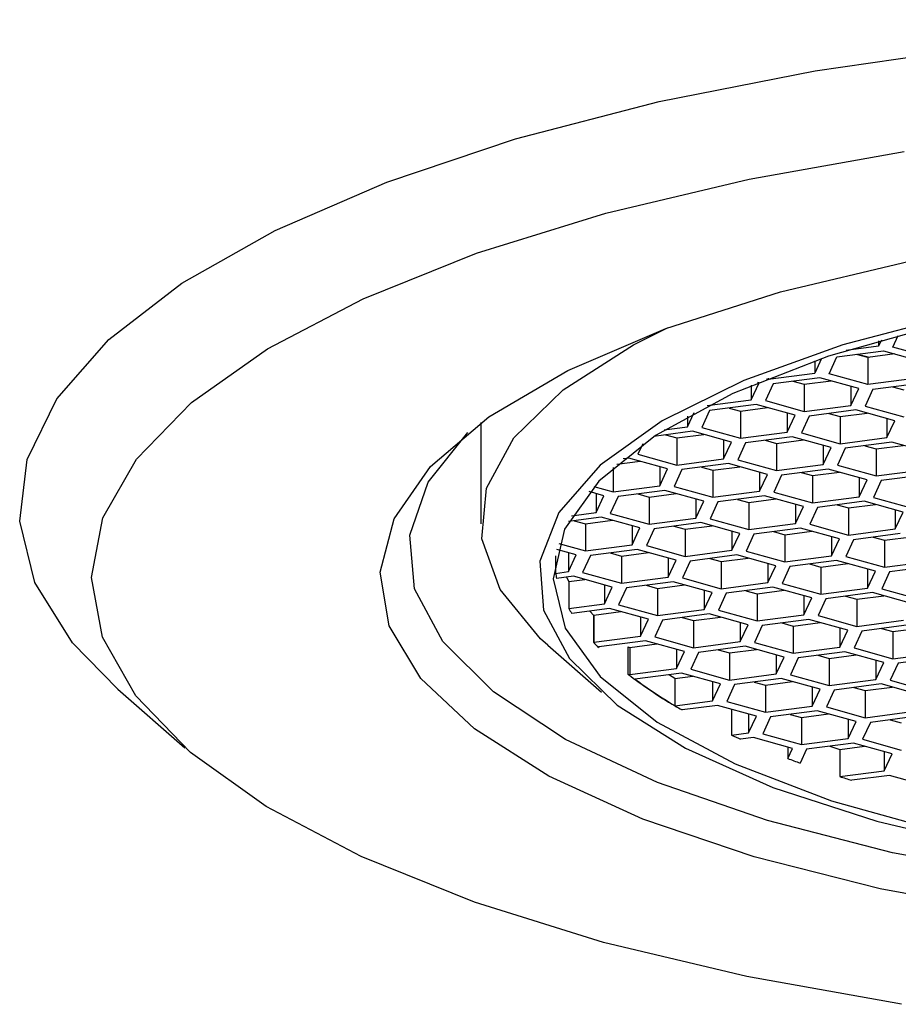
# Model space of a CAD drawing. Units: millimetres. Extents: x 51 to 354, y -1 to 327.
# Drawn here: x 317 to 323, y 91 to 98 of the extents above; entities that cross this region are included whole.
import ezdxf

# ---------------------------------------------------------------- set-up
doc = ezdxf.new("R2010")
doc.units = ezdxf.units.MM
doc.layers.add('DIMENSION', color=255, linetype='Continuous')

msp = doc.modelspace()

# ---------------------------------------------------------------- linework, layer by layer
at = {"layer": 'DIMENSION'}
for p, q in [((322.6391, 95.7511), (322.6768, 95.8317)), ((322.5404, 95.7566), (322.3167, 95.7273)), ((322.5606, 95.7998), (322.5404, 95.7566)), ((322.5404, 95.794), (322.5404, 95.7566)), ((322.9079, 95.6764), (322.6391, 95.7511)), ((322.1976, 95.5654), (322.2524, 95.6823)), ((322.2524, 95.6823), (322.576, 95.7246)), ((322.4664, 95.6786), (322.3888, 95.7001)), ((322.6537, 95.703), (322.4664, 95.6786)), ((322.4664, 95.6786), (322.4664, 95.4906)), ((322.576, 95.7246), (322.8448, 95.6499)), ((322.1463, 95.672), (322.0989, 95.5708)), ((322.0989, 95.6558), (322.0989, 95.5708)), ((321.7752, 95.5285), (322.0989, 95.5708)), ((322.1345, 95.5388), (321.8109, 95.4965)), ((322.4033, 95.4641), (322.1345, 95.5388)), ((322.4664, 95.4906), (322.1976, 95.5654)), ((321.6574, 95.385), (321.7122, 95.502)), ((321.6574, 95.4867), (321.6574, 95.385)), ((321.7122, 95.502), (321.701, 95.5051)), ((321.8109, 95.4965), (321.7561, 95.3796)), ((321.765, 95.5313), (321.7752, 95.5285)), ((321.7752, 95.5355), (321.7752, 95.5285)), ((321.9473, 95.5144), (322.0249, 95.4928)), ((322.0249, 95.4928), (322.2122, 95.5172)), ((322.0249, 95.4928), (322.0249, 95.3048)), ((322.3485, 95.4793), (322.3485, 95.3471)), ((322.79, 95.5329), (322.4664, 95.4906)), ((322.5021, 95.4587), (322.8257, 95.5009)), ((322.6385, 95.4765), (322.7161, 95.4549)), ((322.3485, 95.3471), (322.4033, 95.4641)), ((322.5021, 95.4587), (322.4473, 95.3417)), ((321.353, 95.3452), (321.6574, 95.385)), ((321.693, 95.353), (321.3694, 95.3108)), ((321.9618, 95.2783), (321.693, 95.353)), ((321.7561, 95.3796), (322.0249, 95.3048)), ((322.0249, 95.3048), (322.3485, 95.3471)), ((322.4473, 95.3417), (322.7161, 95.267)), ((321.2159, 95.1992), (321.262, 95.2978)), ((321.2159, 95.2726), (321.2159, 95.1992)), ((321.3694, 95.3108), (321.3146, 95.1938)), ((321.5058, 95.3286), (321.5834, 95.307)), ((321.5834, 95.307), (321.7707, 95.3314)), ((321.5834, 95.307), (321.5834, 95.119)), ((321.907, 95.2935), (321.907, 95.1613)), ((321.907, 95.1613), (321.9618, 95.2783)), ((322.0606, 95.2729), (322.0058, 95.1559)), ((322.3842, 95.3151), (322.0606, 95.2729)), ((322.197, 95.2907), (322.2746, 95.2691)), ((322.2746, 95.2691), (322.4618, 95.2936)), ((322.2746, 95.2691), (322.2746, 95.0812)), ((322.653, 95.2404), (322.3842, 95.3151)), ((319.7844, 95.2281), (319.7844, 94.5257)), ((321.0551, 95.1782), (321.2159, 95.1992)), ((322.5982, 95.2557), (322.5982, 95.1234)), ((322.5982, 95.1234), (322.653, 95.2404)), ((321.2515, 95.1672), (320.9835, 95.1322)), ((321.0643, 95.1428), (321.1419, 95.1212)), ((321.1419, 95.1212), (321.3292, 95.1456)), ((321.5203, 95.0925), (321.2515, 95.1672)), ((321.3146, 95.1938), (321.5834, 95.119)), ((321.5834, 95.119), (321.907, 95.1613)), ((321.9427, 95.1294), (321.6191, 95.0871)), ((322.2115, 95.0546), (321.9427, 95.1294)), ((322.0058, 95.1559), (322.2746, 95.0812)), ((320.9067, 95.0797), (320.8731, 95.008)), ((321.1419, 95.1212), (321.1419, 94.9333)), ((321.4655, 95.1077), (321.4655, 94.9755)), ((321.4655, 94.9755), (321.5203, 95.0925)), ((321.6191, 95.0871), (321.5643, 94.9701)), ((321.7555, 95.1049), (321.8331, 95.0833)), ((321.8331, 95.0833), (322.0203, 95.1078)), ((321.8331, 95.0833), (321.8331, 94.8954)), ((322.1567, 95.0699), (322.1567, 94.9376)), ((322.2746, 95.0812), (322.5982, 95.1234)), ((322.6339, 95.0915), (322.3103, 95.0492)), ((322.4466, 95.067), (322.5243, 95.0454)), ((322.5243, 95.0454), (322.7115, 95.0699)), ((322.9027, 95.0168), (322.6339, 95.0915)), ((320.8731, 95.008), (321.1419, 94.9333)), ((322.1567, 94.9376), (322.2115, 95.0546)), ((322.3103, 95.0492), (322.2555, 94.9322)), ((322.5243, 95.0454), (322.5243, 94.8575)), ((320.7255, 94.9387), (320.8877, 94.9599)), ((320.81, 94.9814), (320.7704, 94.9763)), ((321.0788, 94.9067), (320.81, 94.9814)), ((321.1419, 94.9333), (321.4655, 94.9755)), ((321.5012, 94.9436), (321.1776, 94.9013)), ((321.77, 94.8688), (321.5012, 94.9436)), ((321.5643, 94.9701), (321.8331, 94.8954)), ((321.8331, 94.8954), (322.1567, 94.9376)), ((322.2555, 94.9322), (322.5243, 94.8575)), ((320.7004, 94.9167), (320.7004, 94.7475)), ((321.024, 94.922), (321.024, 94.7897)), ((321.024, 94.7897), (321.0788, 94.9067)), ((321.1776, 94.9013), (321.1228, 94.7843)), ((321.314, 94.9191), (321.3916, 94.8975)), ((321.3916, 94.8975), (321.5788, 94.922)), ((321.3916, 94.8975), (321.3916, 94.7096)), ((321.7152, 94.8841), (321.7152, 94.7519)), ((321.7152, 94.7519), (321.77, 94.8688)), ((321.8688, 94.8634), (321.814, 94.7464)), ((322.1924, 94.9057), (321.8688, 94.8634)), ((322.0051, 94.8812), (322.0828, 94.8597)), ((322.0828, 94.8597), (322.27, 94.8841)), ((322.0828, 94.8597), (322.0828, 94.6717)), ((322.4612, 94.831), (322.1924, 94.9057)), ((322.5243, 94.8575), (322.8479, 94.8998)), ((322.8836, 94.8678), (322.56, 94.8256)), ((320.7004, 94.7475), (321.024, 94.7897)), ((322.4064, 94.8462), (322.4064, 94.714)), ((322.4064, 94.714), (322.4612, 94.831)), ((322.56, 94.8256), (322.5051, 94.7086)), ((320.6373, 94.7209), (320.5352, 94.7493)), ((320.5664, 94.7847), (320.7004, 94.7475)), ((320.5825, 94.7362), (320.5825, 94.6039)), ((320.5825, 94.6039), (320.6373, 94.7209)), ((321.0597, 94.7578), (320.7361, 94.7155)), ((320.8725, 94.7333), (320.9501, 94.7117)), ((320.9501, 94.7117), (321.1374, 94.7362)), ((321.3285, 94.683), (321.0597, 94.7578)), ((321.1228, 94.7843), (321.3916, 94.7096)), ((321.3916, 94.7096), (321.7152, 94.7519)), ((321.7509, 94.7199), (321.4273, 94.6776)), ((322.0197, 94.6452), (321.7509, 94.7199)), ((321.814, 94.7464), (322.0828, 94.6717)), ((320.7361, 94.7155), (320.6813, 94.5985)), ((320.9501, 94.7117), (320.9501, 94.5238)), ((321.2737, 94.6983), (321.2737, 94.5661)), ((321.2737, 94.5661), (321.3285, 94.683)), ((321.4273, 94.6776), (321.3725, 94.5607)), ((321.5636, 94.6954), (321.6413, 94.6739)), ((321.6413, 94.6739), (321.8285, 94.6983)), ((321.6413, 94.6739), (321.6413, 94.4859)), ((321.9649, 94.6604), (321.9649, 94.5282)), ((322.0828, 94.6717), (322.4064, 94.714)), ((322.4421, 94.682), (322.1185, 94.6398)), ((322.2548, 94.6576), (322.3325, 94.636)), ((322.3325, 94.636), (322.5197, 94.6604)), ((322.7109, 94.6073), (322.4421, 94.682)), ((322.5051, 94.7086), (322.774, 94.6338)), ((320.4133, 94.5818), (320.5825, 94.6039)), ((320.6813, 94.5985), (320.9501, 94.5238)), ((321.9649, 94.5282), (322.0197, 94.6452)), ((322.1185, 94.6398), (322.0636, 94.5228)), ((322.3325, 94.636), (322.3325, 94.448)), ((322.6561, 94.6225), (322.6561, 94.4903)), ((322.6561, 94.4903), (322.7109, 94.6073)), ((320.6182, 94.572), (320.3906, 94.5423)), ((320.431, 94.5475), (320.5086, 94.526)), ((320.5086, 94.526), (320.6959, 94.5504)), ((320.5086, 94.526), (320.5086, 94.338)), ((320.887, 94.4973), (320.6182, 94.572)), ((320.9501, 94.5238), (321.2737, 94.5661)), ((321.3094, 94.5341), (320.9858, 94.4918)), ((321.5782, 94.4594), (321.3094, 94.5341)), ((321.3725, 94.5607), (321.6413, 94.4859)), ((321.6413, 94.4859), (321.9649, 94.5282)), ((322.0636, 94.5228), (322.3325, 94.448)), ((320.8322, 94.5125), (320.8322, 94.3803)), ((320.8322, 94.3803), (320.887, 94.4973)), ((320.9858, 94.4918), (320.931, 94.3749)), ((321.1221, 94.5097), (321.1998, 94.4881)), ((321.1998, 94.4881), (321.387, 94.5125)), ((321.1998, 94.4881), (321.1998, 94.3001)), ((321.5234, 94.4746), (321.5234, 94.3424)), ((321.5234, 94.3424), (321.5782, 94.4594)), ((321.677, 94.454), (321.6221, 94.337)), ((322.0006, 94.4962), (321.677, 94.454)), ((321.8133, 94.4718), (321.891, 94.4502)), ((321.891, 94.4502), (322.0782, 94.4747)), ((321.891, 94.4502), (321.891, 94.2623)), ((322.2694, 94.4215), (322.0006, 94.4962)), ((322.3325, 94.448), (322.6561, 94.4903)), ((322.6918, 94.4584), (322.3681, 94.4161)), ((320.3237, 94.3894), (320.5086, 94.338)), ((320.5086, 94.338), (320.8322, 94.3803)), ((322.2146, 94.4367), (322.2146, 94.3045)), ((322.2146, 94.3045), (322.2694, 94.4215)), ((322.3681, 94.4161), (322.3133, 94.2991)), ((322.5045, 94.4339), (322.5822, 94.4123)), ((322.5822, 94.4123), (322.7694, 94.4368)), ((322.5822, 94.4123), (322.5822, 94.2244)), ((320.4455, 94.3115), (320.3115, 94.3487)), ((320.3907, 94.3267), (320.3907, 94.1945)), ((320.3907, 94.1945), (320.4455, 94.3115)), ((320.8679, 94.3483), (320.5443, 94.3061)), ((320.6806, 94.3239), (320.7583, 94.3023)), ((320.7583, 94.3023), (320.9455, 94.3267)), ((321.1367, 94.2736), (320.8679, 94.3483)), ((320.931, 94.3749), (321.1998, 94.3001)), ((321.1998, 94.3001), (321.5234, 94.3424)), ((321.5591, 94.3104), (321.2355, 94.2682)), ((321.8279, 94.2357), (321.5591, 94.3104)), ((321.6221, 94.337), (321.891, 94.2623)), ((320.3008, 94.3049), (320.3008, 94.1827)), ((320.5443, 94.3061), (320.4895, 94.1891)), ((320.7583, 94.3023), (320.7583, 94.1143)), ((321.0819, 94.2888), (321.0819, 94.1566)), ((321.0819, 94.1566), (321.1367, 94.2736)), ((321.2355, 94.2682), (321.1806, 94.1512)), ((321.3718, 94.286), (321.4495, 94.2644)), ((321.4495, 94.2644), (321.6367, 94.2889)), ((321.4495, 94.2644), (321.4495, 94.0765)), ((321.7731, 94.251), (321.7731, 94.1187)), ((321.891, 94.2623), (322.2146, 94.3045)), ((322.2503, 94.2726), (321.9266, 94.2303)), ((322.063, 94.2481), (322.1407, 94.2265)), ((322.1407, 94.2265), (322.3279, 94.251)), ((322.5191, 94.1978), (322.2503, 94.2726)), ((322.3133, 94.2991), (322.5822, 94.2244)), ((322.5822, 94.2244), (322.9058, 94.2666)), ((320.3008, 94.1827), (320.3907, 94.1945)), ((320.4895, 94.1891), (320.7583, 94.1143)), ((321.7731, 94.1187), (321.8279, 94.2357)), ((321.9266, 94.2303), (321.8718, 94.1133)), ((322.1407, 94.2265), (322.1407, 94.0386)), ((322.4643, 94.2131), (322.4643, 94.0809)), ((322.4643, 94.0809), (322.5191, 94.1978)), ((322.6178, 94.1924), (322.563, 94.0754)), ((322.9414, 94.2347), (322.6178, 94.1924)), ((320.4264, 94.1625), (320.3093, 94.1472)), ((320.3943, 94.1266), (320.504, 94.1409)), ((320.3943, 94.1266), (320.3943, 93.9387)), ((320.6952, 94.0878), (320.4264, 94.1625)), ((320.7583, 94.1143), (321.0819, 94.1566)), ((321.1176, 94.1247), (320.794, 94.0824)), ((321.3864, 94.0499), (321.1176, 94.1247)), ((321.1806, 94.1512), (321.4495, 94.0765)), ((321.4495, 94.0765), (321.7731, 94.1187)), ((321.8718, 94.1133), (322.1407, 94.0386)), ((320.6404, 94.103), (320.6404, 93.9708)), ((320.6404, 93.9708), (320.6952, 94.0878)), ((320.794, 94.0824), (320.7391, 93.9654)), ((320.9303, 94.1002), (321.008, 94.0786)), ((321.008, 94.0786), (321.1952, 94.1031)), ((321.008, 94.0786), (321.008, 93.8907)), ((321.3316, 94.0652), (321.3316, 93.9329)), ((321.3316, 93.9329), (321.3864, 94.0499)), ((321.4851, 94.0445), (321.4303, 93.9275)), ((321.8088, 94.0868), (321.4851, 94.0445)), ((321.6215, 94.0623), (321.6992, 94.0407)), ((321.6992, 94.0407), (321.8864, 94.0652)), ((321.6992, 94.0407), (321.6992, 93.8528)), ((322.0776, 94.0121), (321.8088, 94.0868)), ((322.1407, 94.0386), (322.4643, 94.0809)), ((322.4999, 94.0489), (322.1763, 94.0066)), ((322.7688, 93.9742), (322.4999, 94.0489)), ((322.563, 94.0754), (322.8318, 94.0007)), ((320.3943, 93.9387), (320.6404, 93.9708)), ((322.0228, 94.0273), (322.0228, 93.8951)), ((322.0228, 93.8951), (322.0776, 94.0121)), ((322.1763, 94.0066), (322.1215, 93.8897)), ((322.3127, 94.0244), (322.3903, 94.0029)), ((322.3903, 94.0029), (322.5776, 94.0273)), ((322.3903, 94.0029), (322.3903, 93.8149)), ((320.6761, 93.9389), (320.414, 93.9046)), ((320.5665, 93.8928), (320.7537, 93.9173)), ((320.9449, 93.8641), (320.6761, 93.9389)), ((320.7391, 93.9654), (321.008, 93.8907)), ((321.008, 93.8907), (321.3316, 93.9329)), ((321.3673, 93.901), (321.0436, 93.8587)), ((321.6361, 93.8263), (321.3673, 93.901)), ((321.4303, 93.9275), (321.6992, 93.8528)), ((320.5639, 93.8935), (320.5639, 93.7056)), ((320.5639, 93.8935), (320.5665, 93.8928)), ((320.5665, 93.8928), (320.5665, 93.7049)), ((320.8901, 93.8794), (320.8901, 93.7472)), ((320.8901, 93.7472), (320.9449, 93.8641)), ((321.0436, 93.8587), (320.9888, 93.7417)), ((321.18, 93.8765), (321.2577, 93.855)), ((321.2577, 93.855), (321.4449, 93.8794)), ((321.2577, 93.855), (321.2577, 93.667)), ((321.5813, 93.8415), (321.5813, 93.7093)), ((321.6992, 93.8528), (322.0228, 93.8951)), ((322.0584, 93.8631), (321.7348, 93.8209)), ((321.8712, 93.8387), (321.9488, 93.8171)), ((321.9488, 93.8171), (322.1361, 93.8415)), ((322.3273, 93.7884), (322.0584, 93.8631)), ((322.1215, 93.8897), (322.3903, 93.8149)), ((322.3903, 93.8149), (322.714, 93.8572)), ((321.5813, 93.7093), (321.6361, 93.8263)), ((321.7348, 93.8209), (321.68, 93.7039)), ((321.9488, 93.8171), (321.9488, 93.6291)), ((322.2725, 93.8036), (322.2725, 93.6714)), ((322.2725, 93.6714), (322.3273, 93.7884)), ((322.426, 93.783), (322.3712, 93.666)), ((322.7496, 93.8252), (322.426, 93.783)), ((322.5624, 93.8008), (322.64, 93.7792)), ((322.64, 93.7792), (322.8273, 93.8037)), ((322.64, 93.7792), (322.64, 93.5913)), ((320.5639, 93.7056), (320.5665, 93.7049)), ((320.5665, 93.7049), (320.8901, 93.7472)), ((320.9258, 93.7152), (320.6021, 93.6729)), ((321.1946, 93.6405), (320.9258, 93.7152)), ((320.9888, 93.7417), (321.2577, 93.667)), ((321.2577, 93.667), (321.5813, 93.7093)), ((321.68, 93.7039), (321.9488, 93.6291)), ((320.2474, 93.6854), (320.6199, 93.3594)), ((320.6021, 93.6729), (320.5996, 93.6675)), ((320.8036, 93.6726), (320.8036, 93.4847)), ((320.8036, 93.6726), (320.8162, 93.6692)), ((320.8162, 93.6692), (321.0034, 93.6936)), ((320.8162, 93.6692), (320.8162, 93.4812)), ((321.1398, 93.6557), (321.1398, 93.5235)), ((321.1398, 93.5235), (321.1946, 93.6405)), ((321.2933, 93.6351), (321.2385, 93.5181)), ((321.6169, 93.6773), (321.2933, 93.6351)), ((321.4297, 93.6529), (321.5073, 93.6313)), ((321.5073, 93.6313), (321.6946, 93.6557)), ((321.5073, 93.6313), (321.5073, 93.4433)), ((321.8858, 93.6026), (321.6169, 93.6773)), ((321.9488, 93.6291), (322.2725, 93.6714)), ((322.3081, 93.6394), (321.9845, 93.5972)), ((322.5769, 93.5647), (322.3081, 93.6394)), ((322.3712, 93.666), (322.64, 93.5913)), ((322.64, 93.5913), (322.9636, 93.6335)), ((321.831, 93.6178), (321.831, 93.4856)), ((321.831, 93.4856), (321.8858, 93.6026)), ((321.9845, 93.5972), (321.9297, 93.4802)), ((322.1209, 93.615), (322.1985, 93.5934)), ((322.1985, 93.5934), (322.3858, 93.6179)), ((322.1985, 93.5934), (322.1985, 93.4055)), ((322.5221, 93.58), (322.5221, 93.4477)), ((322.5221, 93.4477), (322.5769, 93.5647)), ((322.6757, 93.5593), (322.6209, 93.4423)), ((322.9993, 93.6016), (322.6757, 93.5593)), ((320.8162, 93.4812), (321.1398, 93.5235)), ((321.1754, 93.4915), (320.8518, 93.4493)), ((321.4443, 93.4168), (321.1754, 93.4915)), ((321.2385, 93.5181), (321.5073, 93.4433)), ((320.8036, 93.4847), (320.8162, 93.4812)), ((321.1274, 93.4535), (321.2531, 93.47)), ((321.1274, 93.4535), (321.1274, 93.2656)), ((321.3895, 93.432), (321.3895, 93.2998)), ((321.5073, 93.4433), (321.831, 93.4856)), ((321.8666, 93.4537), (321.543, 93.4114)), ((321.6794, 93.4292), (321.757, 93.4076)), ((321.757, 93.4076), (321.9443, 93.4321)), ((322.1355, 93.3789), (321.8666, 93.4537)), ((321.9297, 93.4802), (322.1985, 93.4055)), ((322.1985, 93.4055), (322.5221, 93.4477)), ((322.6209, 93.4423), (322.8897, 93.3676)), ((317.2668, 93.3811), (317.7325, 92.9735)), ((321.3895, 93.2998), (321.4443, 93.4168)), ((321.543, 93.4114), (321.4882, 93.2944)), ((321.757, 93.4076), (321.757, 93.2197)), ((322.0806, 93.3942), (322.0806, 93.2619)), ((322.0806, 93.2619), (322.1355, 93.3789)), ((322.2342, 93.3735), (322.1794, 93.2565)), ((322.5578, 93.4158), (322.2342, 93.3735)), ((322.3706, 93.3913), (322.4482, 93.3697)), ((322.4482, 93.3697), (322.6355, 93.3942)), ((322.4482, 93.3697), (322.4482, 93.1818)), ((322.8266, 93.3411), (322.5578, 93.4158)), ((321.1274, 93.2656), (321.3895, 93.2998)), ((321.4882, 93.2944), (321.757, 93.2197)), ((321.4251, 93.2679), (321.179, 93.2357)), ((321.694, 93.1931), (321.4251, 93.2679)), ((321.522, 93.2409), (321.522, 93.0609)), ((321.757, 93.2197), (322.0806, 93.2619)), ((322.1163, 93.23), (321.7927, 93.1877)), ((322.3851, 93.1553), (322.1163, 93.23)), ((322.1794, 93.2565), (322.4482, 93.1818)), ((322.4482, 93.1818), (322.7718, 93.2241)), ((321.6391, 93.2084), (321.6391, 93.0762)), ((321.6391, 93.0762), (321.694, 93.1931)), ((321.7927, 93.1877), (321.7379, 93.0707)), ((321.9291, 93.2055), (322.0067, 93.184)), ((322.0067, 93.184), (322.194, 93.2084)), ((322.0067, 93.184), (322.0067, 92.996)), ((322.3303, 93.1705), (322.3303, 93.0383)), ((322.3303, 93.0383), (322.3851, 93.1553)), ((322.4839, 93.1499), (322.4291, 93.0329)), ((322.8075, 93.1921), (322.4839, 93.1499)), ((322.6202, 93.1677), (322.6979, 93.1461)), ((321.522, 93.0609), (321.6391, 93.0762)), ((321.6748, 93.0442), (321.5849, 93.0325)), ((321.9436, 92.9695), (321.6748, 93.0442)), ((321.7379, 93.0707), (322.0067, 92.996)), ((322.0067, 92.996), (322.3303, 93.0383)), ((322.4291, 93.0329), (322.6979, 92.9581)), ((321.9108, 92.9786), (321.9108, 92.8994)), ((321.9108, 92.8994), (321.9436, 92.9695)), ((322.0424, 92.9641), (321.9972, 92.8676)), ((322.366, 93.0063), (322.0424, 92.9641)), ((322.272, 92.9623), (322.4436, 92.9847)), ((322.272, 92.9623), (322.272, 92.7744)), ((322.6348, 92.9316), (322.366, 93.0063)), ((322.58, 92.9468), (322.58, 92.8146)), ((322.58, 92.8146), (322.6348, 92.9316)), ((322.272, 92.7744), (322.58, 92.8146)), ((322.6157, 92.7827), (322.3545, 92.7485)), ((322.8845, 92.7079), (322.6157, 92.7827))]:
    msp.add_line(p, q, dxfattribs=at)
at = {"layer": 'DIMENSION', "flags": 128}
for points in [[(317.2668, 93.3811), (316.9537, 93.7011), (316.6927, 94.119), (316.5868, 94.5448), (316.6378, 94.9718), (316.8449, 95.3933), (317.2048, 95.8025), (317.7118, 96.1931), (318.3579, 96.5589), (319.133, 96.8941), (320.0249, 97.1935), (321.0194, 97.4522), (322.1008, 97.6663), (323.2522, 97.8323), (324.4554, 97.9477), (325.6913, 98.0105), (326.9405, 98.0199), (328.1833, 97.9757), (329.4002, 97.8786), (330.5718, 97.73), (331.6797, 97.5324), (332.7065, 97.2889), (333.636, 97.0033), (334.4535, 96.6801)], [(322.6999, 91.1958), (321.6269, 91.3877), (320.6344, 91.6251), (319.7389, 91.9038), (318.9549, 92.2195), (318.2954, 92.5668), (317.7712, 92.9402), (317.3909, 93.3334), (317.1607, 93.74), (317.0844, 94.1533), (317.1633, 94.5666), (317.396, 94.973), (317.7788, 95.366), (318.3054, 95.7389), (318.9671, 96.0858), (319.7531, 96.4008), (320.6504, 96.679), (321.6443, 96.9155), (322.7185, 97.1067)], [(323.5114, 91.821), (322.5522, 91.9963), (321.6779, 92.2176), (320.907, 92.48), (320.2562, 92.7781), (319.7391, 93.1053), (319.3668, 93.4549), (319.1474, 93.8192), (319.0853, 94.1906), (319.1821, 94.5611), (319.4355, 94.9228), (319.8402, 95.2681), (320.3876, 95.5896), (321.066, 95.8803), (321.861, 96.1342), (322.7555, 96.3458)], [(323.0855, 95.9734), (322.2939, 95.7664), (321.6067, 95.5196), (321.0408, 95.2391), (320.6102, 94.9318), (320.3255, 94.6052), (320.1937, 94.2674), (320.218, 93.9267), (320.3978, 93.5915), (320.7287, 93.27), (321.2026, 92.9702), (321.8078, 92.6995), (322.5293, 92.4645), (323.3495, 92.2709)], [(320.2474, 93.6854), (320.1981, 93.7299), (319.9172, 94.07), (319.7913, 94.4208), (319.8236, 94.7741), (320.0131, 95.1215), (320.3554, 95.455), (320.8426, 95.7667), (321.0774, 95.8845)], [(322.9725, 95.9064), (322.1948, 95.6882), (321.5295, 95.4302), (320.9938, 95.139), (320.6016, 94.8222), (320.3631, 94.488), (320.2844, 94.1451), (320.3676, 93.8022), (320.6105, 93.4684), (321.0068, 93.1522), (321.5463, 92.8619), (322.2149, 92.6049), (322.9955, 92.3879)], [(322.399, 95.7015), (322.4032, 95.7003), (322.4774, 95.68)], [(323.5925, 92.0714), (322.6378, 92.2467), (321.7701, 92.4687), (321.0088, 92.7324), (320.371, 93.032), (319.8708, 93.3608), (319.5195, 93.7114), (319.3249, 94.076), (319.2913, 94.4464), (319.4196, 94.8144), (319.6933, 95.1588)], [(320.3784, 94.1563), (320.3804, 94.1525), (320.3943, 94.1266)], [(320.5396, 93.921), (320.5422, 93.9181), (320.5639, 93.8935)], [(321.1274, 93.4535), (321.0911, 93.4762), (321.0854, 93.4798)], [(322.2022, 92.9849), (322.2367, 92.9737), (322.272, 92.9623)]]:
    msp.add_lwpolyline(points, dxfattribs=at)
at = {"layer": 'DIMENSION'}
for centre, radius, start, end in [((321.0696, 94.3463), 0.786, 192.00895, 194.66964), ((321.3263, 94.4568), 1.0664, 209.0683, 211.18249), ((321.7659, 94.794), 1.6215, 222.16186, 224.00532), ((322.6154, 95.8133), 2.9504, 232.11387, 239.71148), ((323.5748, 97.2362), 4.6642, 234.28222, 238.35133), ((323.0117, 96.4603), 3.709, 239.46708, 240.38803), ((323.7407, 97.8935), 5.3176, 245.33933, 246.0831), ((324.3619, 99.4188), 6.9649, 249.39556, 250.15275), ((324.834, 100.8087), 8.4329, 252.31307, 252.90036)]:
    msp.add_arc(centre, radius, start, end, dxfattribs=at)

doc.saveas('drawing.dxf')
